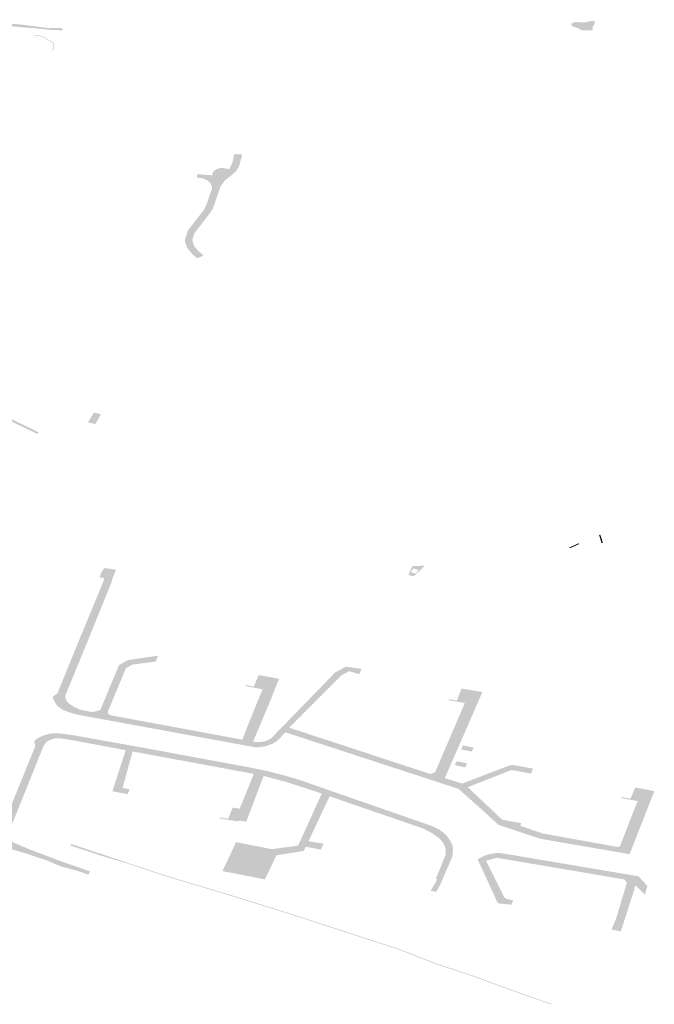
# Model space of a CAD drawing. Units: inches. Extents: x 16.453 to 16.719, y 49.117 to 49.293.
# Drawn here: x 16.565 to 16.567, y 49.163 to 49.166 of the extents above; entities that cross this region are included whole.
import ezdxf

# ---------------------------------------------------------------- set-up
doc = ezdxf.new("R2010")
doc.units = ezdxf.units.IN
doc.header["$MEASUREMENT"] = 0

msp = doc.modelspace()

# ---------------------------------------------------------------- hatches: boundary and pattern name
for points in [[(16.5648954, 49.1656769), (16.5649083, 49.1656774), (16.56495, 49.1656706), (16.5649901, 49.1656678), (16.5650334, 49.1656633), (16.5650967, 49.1656551), (16.5651307, 49.1656554), (16.565134, 49.1656493), (16.5651007, 49.1656505), (16.5650562, 49.165655), (16.5650053, 49.1656591), (16.5649648, 49.1656653), (16.5649357, 49.1656668), (16.5649106, 49.1656706), (16.5648974, 49.1656726), (16.5648954, 49.1656769)], [(16.5665406, 49.1656647), (16.5665351, 49.1656563), (16.5665371, 49.165651), (16.5665288, 49.1656484), (16.5665216, 49.1656494), (16.5665079, 49.1656488), (16.5665005, 49.1656537), (16.5664917, 49.165657), (16.5664806, 49.1656604), (16.5664795, 49.1656665), (16.5664835, 49.1656694), (16.5664899, 49.1656711), (16.5664999, 49.1656707), (16.5665164, 49.1656703), (16.5665275, 49.1656732), (16.5665347, 49.1656744), (16.5665406, 49.1656741), (16.5665415, 49.1656708), (16.5665406, 49.1656647)], [(16.5651053, 49.1655944), (16.5651088, 49.1656048), (16.5651073, 49.1656135), (16.5651069, 49.1656159), (16.5650898, 49.1656259), (16.5650803, 49.1656319), (16.5650669, 49.1656352), (16.5650576, 49.1656357), (16.5650582, 49.165637), (16.5650674, 49.1656365), (16.5650813, 49.1656331), (16.5650912, 49.1656269), (16.5651089, 49.1656166), (16.5651109, 49.1656048), (16.5651074, 49.1655947), (16.5651053, 49.1655944)], [(16.5656083, 49.1653208), (16.5656059, 49.1653105), (16.5656042, 49.1653048), (16.5656013, 49.1652932), (16.565599, 49.1652877), (16.5655935, 49.1652779), (16.565587, 49.1652718), (16.5655766, 49.1652633), (16.5655626, 49.1652521), (16.5655553, 49.1652421), (16.5655502, 49.1652339), (16.5655477, 49.165226), (16.5655348, 49.1651889), (16.5655302, 49.165177), (16.5655242, 49.1651672), (16.5654817, 49.165112), (16.5654764, 49.1650947), (16.5654811, 49.165079), (16.5654921, 49.1650659), (16.5655057, 49.1650543), (16.5655005, 49.1650509), (16.5654938, 49.1650481), (16.5654883, 49.165047), (16.5654751, 49.1650584), (16.5654619, 49.165075), (16.5654565, 49.165094), (16.5654649, 49.1651201), (16.5655059, 49.1651728), (16.5655121, 49.1651839), (16.5655155, 49.165193), (16.5655281, 49.1652296), (16.5655284, 49.1652354), (16.5655256, 49.1652432), (16.5655191, 49.1652504), (16.5655084, 49.1652562), (16.565501, 49.1652584), (16.5654907, 49.1652595), (16.5654885, 49.1652598), (16.5654891, 49.1652687), (16.5654914, 49.1652685), (16.5654928, 49.1652684), (16.5655291, 49.1652658), (16.5655298, 49.1652716), (16.5655357, 49.1652793), (16.5655463, 49.1652844), (16.5655553, 49.1652853), (16.5655737, 49.1652822), (16.5655792, 49.1652917), (16.5655817, 49.1652968), (16.5655844, 49.1653071), (16.5655854, 49.1653127), (16.5655877, 49.1653219), (16.5656083, 49.1653208)], [(16.5648495, 49.1646924), (16.5649068, 49.1646645), (16.5649843, 49.1646273), (16.5650585, 49.1645914), (16.5650692, 49.1645863), (16.5650665, 49.1645816), (16.5649968, 49.1646149), (16.564917, 49.1646489), (16.5648654, 49.1646734), (16.5648411, 49.1646843), (16.5648495, 49.1646924)], [(16.5652159, 49.1646383), (16.5652176, 49.164638), (16.5652325, 49.1646343), (16.5652347, 49.1646338), (16.5652195, 49.1646075), (16.5652107, 49.1646099), (16.5652003, 49.1646126), (16.5652159, 49.1646383)], [(16.5665564, 49.1643152), (16.5665632, 49.1642932), (16.5665599, 49.1642925), (16.5665531, 49.1643143), (16.5665564, 49.1643152)], [(16.5665002, 49.1642903), (16.5664768, 49.1642794), (16.5664737, 49.1642806), (16.5664994, 49.1642925), (16.5665002, 49.1642903)], [(16.5652413, 49.1641918), (16.565243, 49.1642002), (16.5652307, 49.1642024), (16.5652341, 49.1642115), (16.5652388, 49.1642203), (16.5652431, 49.1642268), (16.5652744, 49.1642226), (16.565265, 49.1641987), (16.5652622, 49.1641882), (16.5652413, 49.1641918)], [(16.5652622, 49.1641882), (16.5652326, 49.1641152), (16.5651953, 49.1640233), (16.5651407, 49.1638904), (16.5651403, 49.1638876), (16.5651405, 49.1638836), (16.5651416, 49.1638796), (16.5651437, 49.1638753), (16.5651467, 49.1638713), (16.56515, 49.1638683), (16.5651637, 49.1638595), (16.5651816, 49.1638515), (16.5651754, 49.1638386), (16.565166, 49.1638406), (16.5651562, 49.1638433), (16.5651426, 49.1638481), (16.5651323, 49.1638526), (16.5651275, 49.1638557), (16.5651221, 49.1638598), (16.5651172, 49.1638647), (16.5651128, 49.1638712), (16.5651093, 49.1638789), (16.5651074, 49.1638837), (16.5651068, 49.1638866), (16.5651191, 49.1638946), (16.5651805, 49.1640451), (16.5652109, 49.1641182), (16.5652413, 49.1641918), (16.5652622, 49.1641882)], [(16.5659184, 49.163946), (16.5658911, 49.163954), (16.5658701, 49.1639419), (16.565733, 49.1638045), (16.5657788, 49.1637895), (16.5660933, 49.1636863), (16.5661075, 49.1636817), (16.5661195, 49.1636875), (16.5661877, 49.1638467), (16.5661916, 49.163846), (16.566219, 49.1638409), (16.5662098, 49.1638198), (16.5661447, 49.1636711), (16.5661909, 49.1636567), (16.5663093, 49.1637022), (16.5663241, 49.1637061), (16.5663782, 49.1636964), (16.5663726, 49.163683), (16.5663536, 49.1636866), (16.5663252, 49.163692), (16.5663181, 49.1636912), (16.5662493, 49.1636643), (16.5662056, 49.1636471), (16.5662577, 49.1635978), (16.5662734, 49.163583), (16.5662966, 49.1635611), (16.5662975, 49.1635608), (16.5663446, 49.1635449), (16.5664043, 49.1635246), (16.5666034, 49.1634887), (16.5666088, 49.1634918), (16.5666459, 49.1635874), (16.5666506, 49.1635866), (16.5666779, 49.163582), (16.5666563, 49.1635267), (16.5666425, 49.1634917), (16.5666385, 49.1634815), (16.5666338, 49.1634699), (16.566419, 49.1635069), (16.5664072, 49.163509), (16.5663962, 49.1635115), (16.5663833, 49.1635152), (16.5663735, 49.1635185), (16.5662869, 49.1635474), (16.566249, 49.1635822), (16.5661942, 49.1636308), (16.5661808, 49.1636427), (16.5657232, 49.1637921), (16.5657081, 49.1637767), (16.5657002, 49.163769), (16.5656887, 49.1637621), (16.5656782, 49.163758), (16.5656672, 49.1637547), (16.5656553, 49.163753), (16.5656432, 49.1637526), (16.565431, 49.1637915), (16.5651924, 49.1638352), (16.5651754, 49.1638386), (16.5651816, 49.1638515), (16.5652093, 49.1638463), (16.5652144, 49.1638466), (16.5652187, 49.1638472), (16.5652234, 49.1638482), (16.5652289, 49.16385), (16.565233, 49.1638516), (16.5652826, 49.1639704), (16.5653067, 49.1639835), (16.565383, 49.1639944), (16.565386, 49.1639947), (16.5653793, 49.1639792), (16.5653181, 49.1639716), (16.5653008, 49.1639619), (16.5652533, 49.1638481), (16.5652527, 49.1638452), (16.5652531, 49.1638436), (16.5652541, 49.1638416), (16.5652562, 49.1638396), (16.5652583, 49.1638383), (16.565259, 49.163838), (16.5652608, 49.1638373), (16.5652628, 49.1638368), (16.5652693, 49.1638357), (16.5654379, 49.1638045), (16.5655798, 49.1637782), (16.5656085, 49.1637729), (16.5656521, 49.1638815), (16.5656562, 49.1638809), (16.5656833, 49.1638769), (16.5656788, 49.1638661), (16.5656374, 49.1637677), (16.5656455, 49.1637664), (16.5656563, 49.1637663), (16.5656663, 49.1637681), (16.5656756, 49.1637711), (16.5656837, 49.1637755), (16.5656887, 49.1637801), (16.5657174, 49.1638095), (16.5658545, 49.1639507), (16.5658625, 49.163955), (16.565883, 49.1639662), (16.5659103, 49.1639621), (16.5659243, 49.1639601), (16.5659184, 49.163946)], [(16.5656521, 49.1638815), (16.5656624, 49.163906), (16.5656175, 49.1639147), (16.5656186, 49.1639173), (16.5656391, 49.1639133), (16.565652, 49.1639438), (16.5657063, 49.1639338), (16.5656916, 49.1638983), (16.5656655, 49.1639034), (16.5656562, 49.1638809), (16.5656521, 49.1638815)], [(16.5656562, 49.1638809), (16.5656655, 49.1639034), (16.5656916, 49.1638983), (16.5656833, 49.1638769), (16.5656562, 49.1638809)], [(16.5661877, 49.1638467), (16.5661976, 49.1638697), (16.5661546, 49.1638771), (16.5661557, 49.1638798), (16.5661764, 49.1638762), (16.5661893, 49.1639081), (16.5662404, 49.1638995), (16.5662443, 49.1638988), (16.5662338, 49.1638748), (16.5662286, 49.1638632), (16.5662013, 49.1638683), (16.5661916, 49.163846), (16.5661877, 49.1638467)], [(16.5661916, 49.163846), (16.5662013, 49.1638683), (16.5662286, 49.1638632), (16.566219, 49.1638409), (16.5661916, 49.163846)], [(16.5651594, 49.163785), (16.5651559, 49.1637719), (16.5651294, 49.1637761), (16.5651201, 49.1637765), (16.5651134, 49.163776), (16.5651053, 49.1637741), (16.5650991, 49.1637719), (16.5650924, 49.1637681), (16.5650871, 49.1637625), (16.5650844, 49.1637586), (16.5650812, 49.1637531), (16.5650377, 49.1636444), (16.5650133, 49.1635837), (16.564983, 49.1635102), (16.5649748, 49.1634904), (16.5649724, 49.1634843), (16.564968, 49.163485), (16.5649369, 49.1634905), (16.5649369, 49.1634929), (16.5649528, 49.1634901), (16.5649675, 49.1635254), (16.564992, 49.1635871), (16.5650175, 49.163649), (16.565061, 49.1637561), (16.5650575, 49.1637689), (16.5650605, 49.1637714), (16.565067, 49.1637763), (16.5650759, 49.163781), (16.5650839, 49.1637843), (16.5650932, 49.163787), (16.565103, 49.1637891), (16.5651115, 49.16379), (16.5651151, 49.1637899), (16.5651251, 49.1637894), (16.5651356, 49.1637883), (16.5651591, 49.163785), (16.5651594, 49.163785)], [(16.566133, 49.163434), (16.5661467, 49.163468), (16.5661474, 49.163476), (16.5661469, 49.1634844), (16.5661449, 49.1634907), (16.5661415, 49.1634977), (16.5661375, 49.1635035), (16.5661317, 49.16351), (16.5661246, 49.1635157), (16.566118, 49.1635206), (16.5661112, 49.1635251), (16.5661041, 49.1635293), (16.5660952, 49.1635339), (16.566088, 49.1635373), (16.5660804, 49.1635402), (16.5658398, 49.163623), (16.565784, 49.163504), (16.5658242, 49.1634977), (16.5658167, 49.1634821), (16.5657769, 49.1634895), (16.565771, 49.1634784), (16.5656993, 49.1634669), (16.5656865, 49.1634831), (16.5657565, 49.1634926), (16.5657604, 49.1635011), (16.5657712, 49.163525), (16.5658191, 49.1636304), (16.5657266, 49.1636605), (16.5656652, 49.1636769), (16.5656392, 49.1636823), (16.5653183, 49.1637416), (16.5652919, 49.1636452), (16.5653106, 49.1636414), (16.5653053, 49.1636287), (16.565265, 49.1636362), (16.5653, 49.1637448), (16.5652731, 49.1637501), (16.5651559, 49.1637719), (16.5651594, 49.163785), (16.5653601, 49.163749), (16.5656352, 49.163698), (16.5656763, 49.1636895), (16.5657221, 49.1636777), (16.5657604, 49.1636663), (16.5657941, 49.1636545), (16.5661021, 49.1635474), (16.566117, 49.1635414), (16.5661291, 49.1635352), (16.5661398, 49.163528), (16.5661488, 49.1635199), (16.5661586, 49.1635068), (16.5661652, 49.163493), (16.5661665, 49.1634785), (16.5661649, 49.163464), (16.5661598, 49.1634523), (16.5661374, 49.1634006), (16.566125, 49.1634034), (16.5661208, 49.1634044), (16.566133, 49.163434)], [(16.566221, 49.1637518), (16.566216, 49.1637413), (16.5661882, 49.1637471), (16.5661932, 49.1637576), (16.566221, 49.1637518)], [(16.5662039, 49.1637101), (16.5661989, 49.1636996), (16.5661712, 49.1637054), (16.5661762, 49.1637158), (16.5662039, 49.1637101)], [(16.5656017, 49.1635901), (16.5656392, 49.1636823), (16.5656652, 49.1636769), (16.5656191, 49.1635556), (16.5655992, 49.163559), (16.5655981, 49.1635563), (16.5655479, 49.1635648), (16.565549, 49.1635674), (16.5655715, 49.1635636), (16.5655834, 49.1635932), (16.5655937, 49.1635915), (16.5656017, 49.1635901)], [(16.5666459, 49.1635874), (16.5666554, 49.1636103), (16.5666113, 49.1636182), (16.5666123, 49.1636208), (16.5666364, 49.1636165), (16.5666488, 49.1636465), (16.5666993, 49.1636366), (16.5666867, 49.1636045), (16.5666862, 49.1636034), (16.5666588, 49.1636081), (16.5666506, 49.1635866), (16.5666459, 49.1635874)], [(16.5666506, 49.1635866), (16.5666588, 49.1636081), (16.5666862, 49.1636034), (16.566678, 49.1635822), (16.5666779, 49.163582), (16.5666506, 49.1635866)], [(16.5663446, 49.1635449), (16.5662975, 49.1635608), (16.5663471, 49.163552), (16.5663446, 49.1635449)], [(16.564983, 49.1635102), (16.5650079, 49.1634986), (16.5650214, 49.1634929), (16.5650478, 49.1634818), (16.5651272, 49.1634517), (16.5651858, 49.1634314), (16.5652064, 49.163424), (16.565201, 49.1634156), (16.5651914, 49.1634193), (16.5651708, 49.1634264), (16.5651292, 49.1634371), (16.5650947, 49.1634521), (16.5650357, 49.1634719), (16.564992, 49.1634847), (16.5649748, 49.1634904), (16.564983, 49.1635102)], [(16.5651699, 49.163492), (16.5651874, 49.1634862), (16.5652423, 49.1634682), (16.5653024, 49.1634478), (16.565405, 49.1634137), (16.5655754, 49.1633627), (16.5657393, 49.1633117), (16.5657592, 49.1633052), (16.5657557, 49.1633044), (16.5657382, 49.1633101), (16.5655742, 49.1633611), (16.5654769, 49.1633902), (16.5654039, 49.1634121), (16.5653012, 49.1634462), (16.5652396, 49.1634646), (16.5651566, 49.1634918), (16.5651534, 49.1634928), (16.5651562, 49.1634964), (16.5651699, 49.163492)], [(16.5656726, 49.1634683), (16.5656539, 49.1634285), (16.5655911, 49.1634412), (16.5656098, 49.1634809), (16.5656726, 49.1634683)], [(16.5663211, 49.1633361), (16.5662883, 49.1633395), (16.5662837, 49.1633429), (16.5662746, 49.163363), (16.5662707, 49.1633715), (16.5662493, 49.163418), (16.5662318, 49.1634564), (16.5662421, 49.1634621), (16.5662507, 49.1634661), (16.5662585, 49.1634688), (16.5662668, 49.1634708), (16.5662756, 49.1634722), (16.5662849, 49.163473), (16.5662933, 49.1634728), (16.5666573, 49.1634114), (16.5666811, 49.1633858), (16.5666744, 49.1633622), (16.5666497, 49.1633877), (16.5666531, 49.1633984), (16.5666205, 49.163403), (16.5662827, 49.1634603), (16.566254, 49.1634524), (16.5662864, 49.1633875), (16.5663022, 49.1633559), (16.5663071, 49.1633516), (16.5663257, 49.1633481), (16.5663211, 49.1633361)], [(16.5661374, 49.1634006), (16.5661382, 49.1634005), (16.5661348, 49.1633939), (16.5661227, 49.1633705), (16.5661075, 49.1633731), (16.566125, 49.1634034), (16.5661374, 49.1634006)], [(16.5666267, 49.1633947), (16.5666205, 49.163403), (16.5666531, 49.1633984), (16.5666497, 49.1633877), (16.5666195, 49.1632927), (16.566611, 49.1632663), (16.5666108, 49.1632656), (16.566586, 49.1632701), (16.5665986, 49.1633006), (16.5666044, 49.1633201), (16.566626, 49.1633923), (16.5666267, 49.1633947)], [(16.5660291, 49.1632173), (16.5661203, 49.1631813), (16.5662158, 49.16315), (16.5662914, 49.1631222), (16.5663762, 49.1630915), (16.5664279, 49.1630743), (16.5664264, 49.1630727), (16.566375, 49.16309), (16.56629, 49.1631206), (16.5662145, 49.1631485), (16.566119, 49.1631797), (16.5660278, 49.1632157), (16.5659723, 49.1632338), (16.5657557, 49.1633044), (16.5657592, 49.1633052), (16.5660291, 49.1632173)]]:
    msp.add_hatch(color=256).paths.add_polyline_path(points, flags=0)
h = msp.add_hatch(color=256)
h.paths.add_polyline_path([(16.5660576, 49.1642296), (16.5660575, 49.1642317), (16.5660908, 49.1642332), (16.5660907, 49.1642317), (16.5660624, 49.1642046), (16.5660484, 49.1642085), (16.5660493, 49.1642105), (16.5660576, 49.1642296)], flags=0)
h.paths.add_polyline_path([(16.5660546, 49.164216), (16.5660682, 49.1642119), (16.5660752, 49.1642216), (16.5660614, 49.1642257), (16.5660546, 49.164216)], flags=0)
h = msp.add_hatch(color=256)
h.paths.add_polyline_path([(16.5656686, 49.1634033), (16.5655563, 49.163425), (16.5655924, 49.1635018), (16.5656865, 49.1634831), (16.5656993, 49.1634669), (16.5656686, 49.1634033)], flags=0)
h.paths.add_polyline_path([(16.5655911, 49.1634412), (16.5656539, 49.1634285), (16.5656726, 49.1634683), (16.5656098, 49.1634809), (16.5655911, 49.1634412)], flags=0)

doc.saveas('drawing.dxf')
